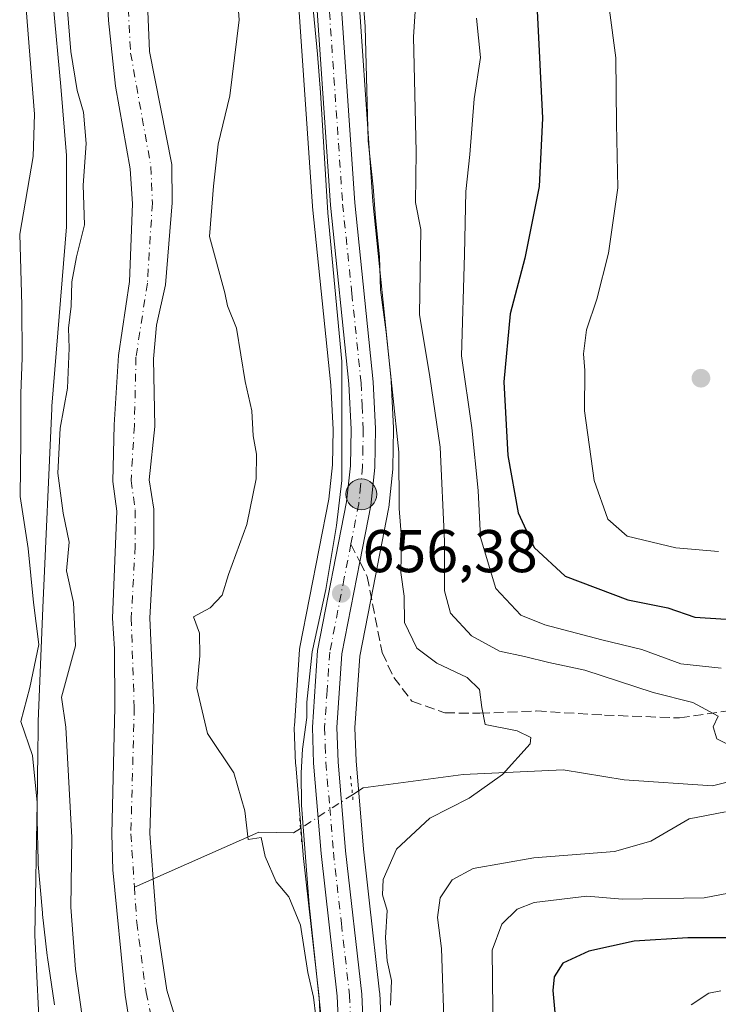
# Model space of a CAD drawing. Units: metres. Extents: x 661919 to 665384, y 4734959 to 4737353.
# Drawn here: x 662797 to 662913, y 4735362 to 4735526 of the extents above; entities that cross this region are included whole.
import ezdxf

# ---------------------------------------------------------------- set-up
doc = ezdxf.new("R2010")
doc.units = ezdxf.units.M
doc.header["$MEASUREMENT"] = 0
for name, pattern in [('DGN Style 2', [1.6480167562047852, 0.988810053722871, -0.6592067024819142]), ('DGN Style 3', [2.307223458686699, 1.648016756204785, -0.6592067024819142]), ('DGN Style 4', [2.6384748266838614, 1.318413404963828, -0.6592067024819142, 0.001648016756204785, -0.6592067024819142]), ('DGN Style 5', [1.1536117293433497, 0.4944050268614355, -0.6592067024819142])]:
    doc.linetypes.add(name, pattern=pattern)
for name, color, linetype, lineweight in [('Arbolado forestal CxS', 92, 'Continuous', 0), ('Carretera de calzada única Cxs', 7, 'Continuous', 13), ('Carretera de calzada única eje', 7, 'DGN Style 4', 0), ('Corriente natural Cxs', 4, 'Continuous', 13), ('Corriente natural eje', 4, 'DGN Style 4', 0), ('Corriente natural lineal', 142, 'Continuous', 13), ('Corriente natural lineal oculto', 9, 'DGN Style 4', 13), ('Curva de nivel maestra', 30, 'Continuous', 30), ('Curva de nivel normal', 30, 'Continuous', 0), ('Escarpado lineal', 30, 'DGN Style 2', 0), ('Espacio natural protegido', 121, 'Continuous', 13), ('Espacio natural protegido CxS', 121, 'Continuous', 0), ('Núcleo urbano CxS', 7, 'Continuous', 0), ('Pastizal CxS', 92, 'Continuous', 0), ('Puente lineal', 2, 'DGN Style 5', 0), ('Punto de cota en terreno', 7, 'Continuous', 0), ('Punto kilométrico de carretera', 7, 'Continuous', 0), ('Rótulo de punto de cota en terreno', 7, 'Continuous', 0), ('Senda', 7, 'DGN Style 3', 0), ('Senda no paivmentada conexión', 7, 'DGN Style 3', 0), ('Suelo desnudo CxS', 253, 'Continuous', 0)]:
    doc.layers.add(name, color=color, linetype=linetype, lineweight=lineweight)
doc.styles.add('Style-Arial', font='txt')

# ---------------------------------------------------------------- blocks, each defined once
blk = doc.blocks.new('*U11')
at = {"layer": 'Pastizal CxS', "color": 92, "linetype": 'Continuous', "lineweight": 0}
for points in [[(662824.8101000005, 4735352.4301, 650.7709999999934), (662821.3101000005, 4735364.120100001, 650.6539000000049), (662819.5701000001, 4735375.600099999, 650.7823000000062), (662819.0301000001, 4735382.630100001, 650.7716999999975), (662818.4600999998, 4735390.1501, 650.7305999999953), (662819.1001000004, 4735411.0801, 651.5078999999969), (662818.4501, 4735426.030099999, 651.1918000000006), (662819.1501000002, 4735437.840100001, 651.4413000000059), (662819.1001000004, 4735444.100099999, 651.4281000000046), (662818.3400999998, 4735448.9901, 651.248900000006), (662819.2801000001, 4735457.870100001, 651.5951999999961), (662819.0701000001, 4735469.090100001, 651.5984000000026), (662819.5900999998, 4735474.720100001, 651.823900000003), (662821.0500999996, 4735481.390100001, 651.9869999999937), (662822.2001, 4735495.050100001, 651.997199999998), (662822.1101000002, 4735501.440099999, 652.1306000000042), (662818.3901000004, 4735520.220100001, 652.5522000000057), (662817.5601000005, 4735540.3101, 652.6554000000033)], [(662842.5707, 4735537.283600001, 657.3448000000062), (662845.5071, 4735494.465, 656.3052000000025), (662845.5159, 4735494.3617, 656.3032999999997), (662848.5774999997, 4735464.7347, 655.8013999999966), (662848.9289999995, 4735457.335899999, 655.659599999999), (662848.8229, 4735451.474099999, 655.6343000000053), (662848.2203000003, 4735445.7347, 655.6248999999953), (662843.4206999998, 4735421.117699999, 655.959400000007), (662843.3772999998, 4735420.777100001, 655.9637999999978), (662842.4972999999, 4735408.0571, 655.9231), (662842.4901000002, 4735407.850099999, 655.9177000000054), (662842.4921000004, 4735407.740499999, 655.9152000000031), (662842.7122, 4735401.720600001, 655.7658999999985), (662842.7207000004, 4735401.578700001, 655.7617000000029), (662843.9807000002, 4735386.5987, 655.3084999999992), (662843.9890000002, 4735386.514799999, 655.3083000000044), (662846.6475000001, 4735362.886299999, 654.8632999999973), (662847.8728999998, 4735334.968599999, 653.9425999999949)]]:
    blk.add_polyline3d(points, dxfattribs=at)
blk = doc.blocks.new('5PATER')
at = {"layer": 'Punto de cota en terreno', "linetype": 'Continuous', "lineweight": 0}
h = blk.add_hatch(color=51, dxfattribs=at)
edge = h.paths.add_edge_path()
edge.add_ellipse((0, 0), major_axis=(-0.1095731443231308, -0.1110710700762829), ratio=0.9994222409660322, start_angle=0, end_angle=360)
blk = doc.blocks.new('5HITCA')
at = {"layer": 'Escarpado lineal', "linetype": 'Continuous', "lineweight": 0}
h = blk.add_hatch(color=1, dxfattribs=at)
edge = h.paths.add_edge_path()
edge.add_arc((0, 0), 0.2558578010358639, 0, 360)
at = {"layer": 'Escarpado lineal', "color": 7, "linetype": 'Continuous', "lineweight": 0}
blk.add_circle((0, 0), 0.2558578010358639, dxfattribs=at)

msp = doc.modelspace()

# ---------------------------------------------------------------- linework, layer by layer
at = {"layer": 'Arbolado forestal CxS', "color": 92, "linetype": 'Continuous', "lineweight": 0}
for points in [[(662857.9354999998, 4735335.500499999, 656.932799999995), (662856.6971000005, 4735363.5723, 657.0334000000003), (662856.6813000003, 4735363.775800001, 657.0503999999928), (662854.9627, 4735379.043099999, 657.3312000000005), (662854.0060999999, 4735387.543, 656.9223000000056), (662852.7755000005, 4735402.260500001, 656.4269999999962), (662852.5739000002, 4735407.7327, 656.5198999999993), (662853.3903000001, 4735419.648700001, 656.5455999999976), (662855.6054999996, 4735431.001499999, 656.630999999994), (662858.1695999998, 4735444.142300001, 657.3561999999947), (662858.2035999997, 4735444.375499999, 657.3898999999947), (662858.8734999998, 4735450.725299999, 657.9572000000044), (662858.8897000002, 4735450.988500001, 657.9640999999974), (662858.9999000002, 4735457.4145, 658.2145000000019), (662858.9967, 4735457.581700001, 658.2247999999963), (662858.6266999999, 4735465.411699999, 658.7246000000014), (662858.6142999995, 4735465.5781, 658.729600000006), (662855.5494999997, 4735495.276699999, 659.1212999999989), (662852.6131999996, 4735538.0953, 658.7673000000068)], [(662852.6131999996, 4735538.0953, 658.7673000000068), (662855.5494999997, 4735495.276699999, 659.1212999999989), (662858.6142999995, 4735465.5781, 658.729600000006), (662858.6266999999, 4735465.411699999, 658.7246000000014), (662858.9967, 4735457.581700001, 658.2247999999963), (662858.9999000002, 4735457.4145, 658.2145000000019), (662858.8897000002, 4735450.988500001, 657.9640999999974), (662858.8734999998, 4735450.725299999, 657.9572000000044), (662858.2035999997, 4735444.375499999, 657.3898999999947), (662858.1695999998, 4735444.142300001, 657.3561999999947), (662855.6054999996, 4735431.001499999, 656.630999999994), (662853.3903000001, 4735419.648700001, 656.5455999999976), (662852.5739000002, 4735407.7327, 656.5198999999993), (662852.7755000005, 4735402.260500001, 656.4269999999962), (662854.0060999999, 4735387.543, 656.9223000000056), (662854.9627, 4735379.043099999, 657.3312000000005), (662856.6813000003, 4735363.775800001, 657.0503999999928), (662856.6971000005, 4735363.5723, 657.0334000000003), (662857.9354999998, 4735335.500499999, 656.932799999995)], [(662811.1901000004, 4735532.700099999, 653.0773000000045), (662811.6101000002, 4735525.360099999, 653.1036000000023), (662812.7301000003, 4735514.4301, 653.004700000005), (662815.1700999998, 4735500.720100001, 652.6276999999973), (662815.5601000005, 4735494.890100001, 652.600099999996), (662815.0500999996, 4735481.970100001, 652.4700000000012), (662813.2200999996, 4735469.630100001, 652.1261999999988), (662812.5000999998, 4735458.100099999, 651.9752000000008), (662812.3101000005, 4735448.6801, 651.7448000000004), (662812.9501, 4735443.7601, 651.5534000000043), (662812.2600999996, 4735425.940099999, 651.7538000000059), (662812.6001000004, 4735420.860099999, 651.7342999999964), (662812.6101000002, 4735411.1501, 651.3329999999987), (662812.1601, 4735390.0601, 651.1919999999955), (662812.2901, 4735384.110099999, 651.140400000004), (662814.3501000004, 4735363.290100001, 651.0332000000053), (662816.2801000001, 4735350.970100001, 651.0712000000058)], [(662811.1901000004, 4735532.700099999, 653.0773000000045), (662811.6101000002, 4735525.360099999, 653.1036000000023), (662812.7301000003, 4735514.4301, 653.004700000005), (662815.1700999998, 4735500.720100001, 652.6276999999973), (662815.5601000005, 4735494.890100001, 652.600099999996), (662815.0500999996, 4735481.970100001, 652.4700000000012), (662813.2200999996, 4735469.630100001, 652.1261999999988), (662812.5000999998, 4735458.100099999, 651.9752000000008), (662812.3101000005, 4735448.6801, 651.7448000000004), (662812.9501, 4735443.7601, 651.5534000000043), (662812.2600999996, 4735425.940099999, 651.7538000000059), (662812.6001000004, 4735420.860099999, 651.7342999999964), (662812.6101000002, 4735411.1501, 651.3329999999987), (662812.1601, 4735390.0601, 651.1919999999955), (662812.2901, 4735384.110099999, 651.140400000004), (662814.3501000004, 4735363.290100001, 651.0332000000053), (662816.2801000001, 4735350.970100001, 651.0712000000058)]]:
    msp.add_polyline3d(points, dxfattribs=at)
at = {"layer": 'Carretera de calzada única Cxs', "color": 7, "linetype": 'Continuous', "lineweight": 13}
for points in [[(662894.6001000004, 4735139.300100001, 650.8309000000008), (662888.6001000004, 4735150.770099999, 651.6343999999954), (662880.7200999996, 4735168.090100001, 654.2841000000044), (662877.0900999998, 4735176.040100001, 653.1823000000004), (662870.0701000001, 4735192.700099999, 652.9536999999982), (662862.0701000001, 4735212.870100001, 652.1714999999967), (662860.4801000003, 4735218.030099999, 652.7088999999978), (662858.8300999999, 4735229.120100001, 652.9882999999973), (662856.2701000003, 4735257.600099999, 656.0240999999951), (662850.8701, 4735335.100099999, 656.315300000002), (662849.6401000004, 4735363.120100001, 656.485799999995), (662846.9700999996, 4735386.850099999, 656.3537999999971), (662845.7100999998, 4735401.8301, 656.3944999999949), (662845.4901000002, 4735407.850099999, 656.2160000000003), (662846.3701, 4735420.5701, 656.2345000000059), (662851.1901000004, 4735445.290100001, 656.409599999999), (662851.8201000001, 4735451.290100001, 656.5166000000027), (662851.9301000005, 4735457.380100001, 656.5865999999951), (662851.5701000001, 4735464.960100001, 656.849000000002), (662848.5000999998, 4735494.670100001, 658.0915999999997), (662845.5601000005, 4735537.540100001, 658.3689000000013)], [(662894.6001000004, 4735139.300100001, 650.8309000000008), (662888.6001000004, 4735150.770099999, 651.6343999999954), (662880.7200999996, 4735168.090100001, 654.2841000000044), (662877.0900999998, 4735176.040100001, 653.1823000000004), (662870.0701000001, 4735192.700099999, 652.9536999999982), (662862.0701000001, 4735212.870100001, 652.1714999999967), (662860.4801000003, 4735218.030099999, 652.7088999999978), (662858.8300999999, 4735229.120100001, 652.9882999999973), (662856.2701000003, 4735257.600099999, 656.0240999999951), (662850.8701, 4735335.100099999, 656.315300000002), (662849.6401000004, 4735363.120100001, 656.485799999995), (662846.9700999996, 4735386.850099999, 656.3537999999971), (662845.7100999998, 4735401.8301, 656.3944999999949), (662845.4901000002, 4735407.850099999, 656.2160000000003), (662846.3701, 4735420.5701, 656.2345000000059), (662851.1901000004, 4735445.290100001, 656.409599999999), (662851.8201000001, 4735451.290100001, 656.5166000000027), (662851.9301000005, 4735457.380100001, 656.5865999999951), (662851.5701000001, 4735464.960100001, 656.849000000002), (662848.5000999998, 4735494.670100001, 658.0915999999997), (662845.5601000005, 4735537.540100001, 658.3689000000013)], [(662849.6201, 4735537.890100001, 661.6070000000036), (662852.5601000005, 4735495.020099999, 661.7736000000004), (662855.6300999997, 4735465.270099999, 660.7878000000055), (662856.0000999998, 4735457.440099999, 660.811799999996), (662855.8901000004, 4735451.040100001, 661.235799999995), (662855.2200999996, 4735444.690099999, 659.4545999999973), (662853.4001000002, 4735435.3101, 657.9033000000054), (662850.4101, 4735420.040100001, 656.6396999999997), (662849.5701000001, 4735407.780099999, 658.2155999999959), (662849.7801000001, 4735402.0801, 659.7517999999982), (662851.0201000003, 4735387.2501, 659.3506000000052), (662853.7001, 4735363.440099999, 657.9591999999975), (662854.9401000004, 4735335.3301, 658.8291000000027), (662860.3300999999, 4735257.920100001, 657.1548999999941), (662863.0201000003, 4735229.800100001, 654.4584999999934), (662865.1501000002, 4735218.790100001, 653.7543000000006), (662866.5301000001, 4735213.530099999, 653.4804000000004), (662873.8400999998, 4735194.2401, 652.6401999999945), (662880.8201000001, 4735177.670100001, 651.8463000000047), (662892.2600999996, 4735152.5601, 651.2304000000004), (662898.1700999998, 4735141.2601, 651.1520000000019)], [(662849.6201, 4735537.890100001, 661.6070000000036), (662852.5601000005, 4735495.020099999, 661.7736000000004), (662855.6300999997, 4735465.270099999, 660.7878000000055), (662856.0000999998, 4735457.440099999, 660.811799999996), (662855.8901000004, 4735451.040100001, 661.235799999995), (662855.2200999996, 4735444.690099999, 659.4545999999973), (662853.4001000002, 4735435.3101, 657.9033000000054), (662850.4101, 4735420.040100001, 656.6396999999997), (662849.5701000001, 4735407.780099999, 658.2155999999959), (662849.7801000001, 4735402.0801, 659.7517999999982), (662851.0201000003, 4735387.2501, 659.3506000000052), (662853.7001, 4735363.440099999, 657.9591999999975), (662854.9401000004, 4735335.3301, 658.8291000000027), (662860.3300999999, 4735257.920100001, 657.1548999999941), (662863.0201000003, 4735229.800100001, 654.4584999999934), (662865.1501000002, 4735218.790100001, 653.7543000000006), (662866.5301000001, 4735213.530099999, 653.4804000000004), (662873.8400999998, 4735194.2401, 652.6401999999945), (662880.8201000001, 4735177.670100001, 651.8463000000047), (662892.2600999996, 4735152.5601, 651.2304000000004), (662898.1700999998, 4735141.2601, 651.1520000000019)]]:
    msp.add_polyline3d(points, dxfattribs=at)
at = {"layer": 'Carretera de calzada única eje', "color": 7, "linetype": 'DGN Style 4', "lineweight": 0}
for points in [[(662832.0800999999, 4735618.899700001, 657.6670000000013), (662833.4101, 4735614.4901, 657.6542999999947), (662836.2701000003, 4735603.710100001, 658.664499999999), (662839.1300999997, 4735592.9901, 659.6998000000021), (662840.2901, 4735588.040100001, 660.8081999999995), (662841.4700999996, 4735582.9901, 658.789300000004), (662843.2801000001, 4735572.390100001, 658.3570999999939), (662845.1201, 4735561.6601, 658.8411000000051), (662847.5900999998, 4735537.710100001, 658.9311000000016), (662850.5301000001, 4735494.840100001, 659.912599999996), (662852.0601000005, 4735479.9901, 658.5170000000071), (662853.6001000004, 4735465.110099999, 658.3781000000017), (662853.7801000001, 4735461.3201, 658.3782999999967), (662853.9700999996, 4735457.4101, 658.4287999999942), (662853.9101, 4735454.360099999, 658.5463000000018), (662853.8501000004, 4735451.1601, 658.4729999999981), (662853.5201000003, 4735447.9901, 657.8166999999958), (662853.2001, 4735444.9901, 657.3576999999932), (662851.8981, 4735438.3015, 656.9020000000019)], [(662851.8981, 4735438.3015, 656.9020000000019), (662850.8000999996, 4735432.6601, 656.6578000000009), (662848.3901000004, 4735420.300100001, 656.3703999999998), (662847.9501, 4735413.940099999, 656.3190999999933), (662847.5301000001, 4735407.8101, 656.3117000000057), (662847.6401000004, 4735404.800100001, 656.6181999999973), (662847.7401000002, 4735401.950099999, 656.8629999999976), (662848.3800999997, 4735394.460100001, 656.8885000000009), (662848.9901000002, 4735387.050100001, 657.5158999999985), (662850.3300999999, 4735375.1801, 657.6147000000057), (662851.6700999998, 4735363.280099999, 656.4225000000006), (662852.2901, 4735349.220100001, 657.9946999999956)]]:
    msp.add_polyline3d(points, dxfattribs=at)
at = {"layer": 'Corriente natural Cxs', "color": 4, "linetype": 'Continuous', "lineweight": 13}
for points in [[(662817.5601000005, 4735540.3101, 652.6554000000033), (662818.3901000004, 4735520.220100001, 652.5522000000057), (662822.1101000002, 4735501.440099999, 652.1306000000042), (662822.2001, 4735495.050100001, 651.997199999998), (662821.0500999996, 4735481.390100001, 651.9869999999937), (662819.5900999998, 4735474.720100001, 651.823900000003), (662819.0701000001, 4735469.090100001, 651.5984000000026), (662819.2801000001, 4735457.870100001, 651.5951999999961), (662818.3400999998, 4735448.9901, 651.248900000006), (662819.1001000004, 4735444.100099999, 651.4281000000046), (662819.1501000002, 4735437.840100001, 651.4413000000059), (662818.4501, 4735426.030099999, 651.1918000000006), (662819.1001000004, 4735411.0801, 651.5078999999969), (662818.4600999998, 4735390.1501, 650.7305999999953), (662819.0301000001, 4735382.630100001, 650.7716999999975), (662819.5701000001, 4735375.600099999, 650.7823000000062), (662821.3101000005, 4735364.120100001, 650.6539000000049), (662824.8101000005, 4735352.4301, 650.7709999999934)], [(662817.5601000005, 4735540.3101, 652.6554000000033), (662818.3901000004, 4735520.220100001, 652.5522000000057), (662822.1101000002, 4735501.440099999, 652.1306000000042), (662822.2001, 4735495.050100001, 651.997199999998), (662821.0500999996, 4735481.390100001, 651.9869999999937), (662819.5900999998, 4735474.720100001, 651.823900000003), (662819.0701000001, 4735469.090100001, 651.5984000000026), (662819.2801000001, 4735457.870100001, 651.5951999999961), (662818.3400999998, 4735448.9901, 651.248900000006), (662819.1001000004, 4735444.100099999, 651.4281000000046), (662819.1501000002, 4735437.840100001, 651.4413000000059), (662818.4501, 4735426.030099999, 651.1918000000006), (662819.1001000004, 4735411.0801, 651.5078999999969), (662818.4600999998, 4735390.1501, 650.7305999999953), (662819.0301000001, 4735382.630100001, 650.7716999999975), (662819.5701000001, 4735375.600099999, 650.7823000000062), (662821.3101000005, 4735364.120100001, 650.6539000000049), (662824.8101000005, 4735352.4301, 650.7709999999934)], [(662816.2801000001, 4735350.970100001, 651.0712000000058), (662814.3501000004, 4735363.290100001, 651.0332000000053), (662812.2901, 4735384.110099999, 651.140400000004), (662812.1601, 4735390.0601, 651.1919999999955), (662812.6101000002, 4735411.1501, 651.3329999999987), (662812.6001000004, 4735420.860099999, 651.7342999999964), (662812.2600999996, 4735425.940099999, 651.7538000000059), (662812.9501, 4735443.7601, 651.5534000000043), (662812.3101000005, 4735448.6801, 651.7448000000004), (662812.5000999998, 4735458.100099999, 651.9752000000008), (662813.2200999996, 4735469.630100001, 652.1261999999988), (662815.0500999996, 4735481.970100001, 652.4700000000012), (662815.5601000005, 4735494.890100001, 652.600099999996), (662815.1700999998, 4735500.720100001, 652.6276999999973), (662812.7301000003, 4735514.4301, 653.004700000005), (662811.6101000002, 4735525.360099999, 653.1036000000023), (662811.1901000004, 4735532.700099999, 653.0773000000045)], [(662816.2801000001, 4735350.970100001, 651.0712000000058), (662814.3501000004, 4735363.290100001, 651.0332000000053), (662812.2901, 4735384.110099999, 651.140400000004), (662812.1601, 4735390.0601, 651.1919999999955), (662812.6101000002, 4735411.1501, 651.3329999999987), (662812.6001000004, 4735420.860099999, 651.7342999999964), (662812.2600999996, 4735425.940099999, 651.7538000000059), (662812.9501, 4735443.7601, 651.5534000000043), (662812.3101000005, 4735448.6801, 651.7448000000004), (662812.5000999998, 4735458.100099999, 651.9752000000008), (662813.2200999996, 4735469.630100001, 652.1261999999988), (662815.0500999996, 4735481.970100001, 652.4700000000012), (662815.5601000005, 4735494.890100001, 652.600099999996), (662815.1700999998, 4735500.720100001, 652.6276999999973), (662812.7301000003, 4735514.4301, 653.004700000005), (662811.6101000002, 4735525.360099999, 653.1036000000023), (662811.1901000004, 4735532.700099999, 653.0773000000045)]]:
    msp.add_polyline3d(points, dxfattribs=at)
at = {"layer": 'Corriente natural eje', "color": 4, "linetype": 'DGN Style 4', "lineweight": 0}
for points in [[(662815.3693000004, 4735576.2972, 653.151199999993), (662815.1501000002, 4735568.690099999, 652.9872000000032), (662814.3701, 4735560.5101, 652.9161000000023), (662814.3201000001, 4735540.290100001, 652.7314999999944), (662814.5800999999, 4735532.8101, 652.7274000000034), (662815.2600999996, 4735519.940099999, 652.6543999999994), (662818.6401000004, 4735501.0801, 651.9676999999938), (662818.8800999997, 4735494.970100001, 652.0657000000066), (662818.0500999996, 4735481.6801, 651.8940000000002), (662816.1501000002, 4735469.360099999, 651.5574000000051), (662815.8901000004, 4735457.9901, 651.4759000000049), (662815.3300999999, 4735448.840100001, 651.3188999999984), (662816.0301000001, 4735443.9301, 651.1502999999939), (662816.0301000001, 4735437.920100001, 651.1355999999942), (662815.3601000002, 4735425.9901, 651.1992000000029), (662815.8601000002, 4735411.120100001, 651.1174000000028), (662815.3101000005, 4735390.110099999, 650.6956000000064), (662815.8973000003, 4735381.2544, 650.6037000000069)], [(662815.8973000003, 4735381.2544, 650.6037000000069), (662816.2901, 4735375.3301, 650.5460000000021), (662817.8300999999, 4735363.710100001, 650.2780000000057), (662828.1001000004, 4735316.170100001, 649.3561000000045), (662830.8101000005, 4735298.290100001, 649.0141000000004), (662833.8601000002, 4735282.710100001, 648.9326000000001), (662841.6501000002, 4735253.720100001, 648.7111000000004), (662843.7401000002, 4735240.640100001, 648.5139999999956), (662846.8101000005, 4735230.2401, 648.374800000005), (662849.5401, 4735214.8301, 647.7388999999966), (662852.3400999998, 4735181.890100001, 647.1901000000071), (662853.4501, 4735175.360099999, 647.3678999999975), (662855.2500999998, 4735169.850099999, 647.3904999999941), (662859.4501, 4735159.920100001, 647.2679000000062), (662865.7200999996, 4735150.950099999, 646.9961000000039), (662867.7401000002, 4735146.600099999, 646.8239999999934), (662870.0601000005, 4735138.7401, 646.9274000000005), (662872.2600999996, 4735132.630100001, 646.7222000000038), (662878.2401000002, 4735118.8101, 646.8868999999977), (662878.9102999996, 4735117.526900001, 646.8824000000022)]]:
    msp.add_polyline3d(points, dxfattribs=at)
at = {"layer": 'Corriente natural lineal', "color": 142, "linetype": 'Continuous', "lineweight": 13}
for points in [[(663127.7200999996, 4735504.850099999, 689.9689999999973), (663111.6901000004, 4735504.590100001, 689.175700000007), (663099.0100999996, 4735502.0601, 687.6095000000059), (663079.2901, 4735496.780099999, 685.494200000001), (663064.5800999999, 4735493.8301, 683.7295000000013), (663056.4600999998, 4735492.870100001, 682.719299999997), (663050.3601000002, 4735492.850099999, 682.059500000003), (663042.7701000003, 4735491.9001, 681.3432999999932), (663027.3201000001, 4735486.620100001, 680.0105999999942), (663012.6501000002, 4735480.960100001, 678.9514999999956), (663000.6601, 4735469.5801, 675.7415999999939), (662986.6601, 4735459.940099999, 673.9247000000032), (662973.2100999998, 4735453.2501, 672.7207000000053), (662964.5800999999, 4735446.4101, 672.3580999999976), (662956.2801000001, 4735441.020099999, 671.5339999999997), (662945.2301000003, 4735430.2301, 668.8671000000032), (662935.7901, 4735413.280099999, 666.7258000000002), (662926.5301000001, 4735401.720100001, 664.8227999999945), (662912.0601000005, 4735398.100099999, 662.9416999999958), (662897.3601000002, 4735399.0701, 661.8920999999973), (662887.2301000003, 4735400.7601, 660.6778000000049), (662870.6001000004, 4735399.970100001, 658.4254999999976), (662853.9200999998, 4735397.7401, 656.0130000000064), (662852.1700999998, 4735396.610099999, 655.8677000000025)], [(662843.5301000001, 4735391.0001, 655.3018000000011), (662842.3701, 4735390.2501, 655.1316999999982), (662836.6101000002, 4735390.350099999, 654.6052999999956), (662815.8973000003, 4735381.2544, 650.6037000000069)]]:
    msp.add_polyline3d(points, dxfattribs=at)
at = {"layer": 'Corriente natural lineal oculto', "color": 9, "linetype": 'DGN Style 4', "lineweight": 13, "extrusion": (-0.04600393072618888, -0.0298706077951639, 0.998494559398141), "elevation": -171288.0998796952, "flags": 128}
msp.add_lwpolyline([(-3610647.598313151, 3130054.119683932), (-3610647.598313151, 3130043.802613475)], dxfattribs=at)
at = {"layer": 'Curva de nivel maestra', "color": 30, "linetype": 'Continuous', "lineweight": 30, "elevation": 675, "flags": 128}
for points in [[(662882.9100000003, 4735526.9901), (662883.79, 4735509.100099999), (662883.2300000006, 4735497.770099999), (662880.8499999996, 4735485.840100001), (662878.4199999999, 4735476.600099999), (662877.3600000005, 4735465.300100001), (662878.0099999999, 4735453.0001), (662879.7300000006, 4735443.460100001), (662882.3799999999, 4735437.700099999), (662887.54, 4735432.9301), (662897.9800000006, 4735429.040100001), (662904.6500000004, 4735427.700099999), (662909.1299999999, 4735426.1601), (662914.3099999997, 4735425.8101)], [(662917.04, 4735372.800100001), (662907.9699999997, 4735372.8101), (662899, 4735372.2501), (662891.4900000002, 4735370.5801), (662887.1699999999, 4735368.610099999), (662885.7400000002, 4735366.3101), (662885.4900000002, 4735364.040100001), (662886.5499999998, 4735352.5101)]]:
    msp.add_lwpolyline(points, dxfattribs=at)
at = {"layer": 'Curva de nivel normal', "color": 30, "linetype": 'Continuous', "lineweight": 0, "flags": 128}
for points, elevation in [([(662807.3600000005, 4735358.5701), (662806.0700000003, 4735367.600099999), (662805.2999999998, 4735377.9001), (662805.4600000001, 4735389.4901), (662804.4800000006, 4735407.8201), (662803.7800000003, 4735412.8101), (662806.0800000001, 4735421.380100001), (662805.7599999999, 4735428.600099999), (662804.5999999996, 4735433.860099999), (662805.0499999998, 4735438.5801), (662804.0199999996, 4735443.4101), (662803.1299999999, 4735450.110099999), (662803.5300000003, 4735457.5601), (662804.7699999996, 4735464.210100001), (662805.0599999997, 4735470.880100001), (662804.9199999999, 4735474.210100001), (662805.3899999997, 4735477.880100001), (662805.5, 4735481.880100001), (662806.2400000002, 4735486.090100001), (662807.5700000003, 4735491.4001), (662807.3799999999, 4735497.9801), (662807.8600000005, 4735504.890100001), (662807.4100000003, 4735510.140100001), (662806.3600000005, 4735513.7501), (662805.29, 4735520.200099999), (662804.1200000001, 4735535.2401)], 655), ([(662853.5199999996, 4735534.450099999), (662854.2999999998, 4735524.360099999), (662854.7999999998, 4735505.360099999), (662855.5999999996, 4735497.6801), (662855.9699999997, 4735492.530099999), (662856.6500000004, 4735486.0601), (662856.8300000001, 4735480.550100001), (662857.79, 4735473.550100001), (662859.8799999999, 4735453.550100001), (662859.9299999997, 4735444.1801), (662860.3200000003, 4735439.2501), (662860.2000000002, 4735433.550100001), (662860.75, 4735429.630100001), (662860.8099999997, 4735425.2601), (662862.8499999996, 4735420.9801), (662866.2000000002, 4735418.4801), (662871.2400000002, 4735416.110099999), (662873.2800000003, 4735414.130100001), (662873.6900000004, 4735411.100099999), (662874.2100000001, 4735408.280099999), (662879.5599999997, 4735407.210100001), (662881.8300000001, 4735406.140100001), (662881.75, 4735405.0801), (662877.0999999996, 4735399.9801), (662871.5899999999, 4735396.050100001), (662865.0099999999, 4735392.720100001), (662859.5099999999, 4735387.5701), (662857.2599999999, 4735382.520099999), (662857.1399999997, 4735379.940099999), (662857.9199999999, 4735377.340100001), (662857.6600000003, 4735372.8101), (662857.9600000001, 4735369.0001), (662858.6600000003, 4735365.720100001), (662858.4900000002, 4735361.600099999)], 660), ([(662862.9699999997, 4735532.880100001), (662862.3200000003, 4735522.630100001), (662862.75, 4735503.5101), (662862.6699999999, 4735495.110099999), (662863.5599999997, 4735490.620100001), (662863.3099999997, 4735476.4901), (662865.0099999999, 4735466.090100001), (662866.7300000006, 4735454.4001), (662867.4600000001, 4735438.7501), (662867.4900000002, 4735430.540100001), (662868.4900000002, 4735426.800100001), (662871.9500000002, 4735423.050100001), (662876.6200000001, 4735420.4801), (662880.7599999999, 4735419.610099999), (662884.8499999996, 4735418.590100001), (662890.8300000001, 4735417.3201), (662902.2100000001, 4735413.620100001), (662908.7599999999, 4735411.9301), (662912.9900000002, 4735409.6601), (662912.1799999997, 4735407.890100001), (662912.7800000003, 4735405.890100001), (662916.0800000001, 4735404.2601)], 665), ([(662832.8799999999, 4735531.210100001), (662833.3200000003, 4735525.4901), (662831.7699999996, 4735512.8301), (662829.8200000003, 4735504.780099999), (662829.0599999997, 4735497.800100001), (662828.3899999997, 4735489.450099999), (662830.9100000003, 4735480.0601), (662831.3600000005, 4735477.920100001), (662832.8499999996, 4735474.210100001), (662834.3200000003, 4735465.350099999), (662835.4100000003, 4735460.440099999), (662835.6699999999, 4735456.270099999), (662836.2000000002, 4735453.220100001), (662836.1399999997, 4735449.130100001), (662834.5700000003, 4735441.550100001), (662831.5300000003, 4735433.210100001), (662830.4900000002, 4735429.8201), (662828.4900000002, 4735427.6601), (662825.7199999997, 4735426.200099999), (662826.7100000001, 4735423.450099999), (662826.7599999999, 4735419.720100001), (662826.2599999999, 4735414.300100001), (662828.04, 4735406.780099999), (662832.4199999999, 4735400.220100001), (662834.2800000003, 4735393.940099999), (662834.8399999999, 4735389.1801), (662836.9800000006, 4735389.4801), (662837.6399999997, 4735386.340100001), (662839.4900000002, 4735382.140100001), (662841.5599999997, 4735379.610099999), (662843.5099999999, 4735374.880100001), (662844.7599999999, 4735367.030099999), (662845.6699999999, 4735362.920100001), (662846.0800000001, 4735359.7301)], 655), ([(662800.25, 4735353.950099999), (662799.3300000001, 4735373.220100001), (662799.7199999997, 4735395.3201), (662798.9400000004, 4735403.140100001), (662796.9900000002, 4735408.7601), (662798.5, 4735414.420100001), (662800.0199999996, 4735421.5601), (662799.0800000001, 4735428.550100001), (662798.2000000002, 4735437.550100001), (662796.9100000003, 4735446.210100001), (662797, 4735455.550100001), (662796.9800000006, 4735463.3201), (662797.2400000002, 4735469.290100001), (662797.1699999999, 4735478.050100001), (662796.8099999997, 4735489.860099999), (662799.04, 4735502.770099999), (662799.2999999998, 4735509.790100001), (662797.7400000002, 4735529.450099999)], 660), ([(662872.8200000003, 4735525.770099999), (662873.4600000001, 4735519.2401), (662872.4299999997, 4735512.3301), (662871.6799999997, 4735503.110099999), (662871.0099999999, 4735496.9301), (662870.8200000003, 4735486.4301), (662870.29, 4735469.600099999), (662872.0199999996, 4735457.620100001), (662873.0499999998, 4735447.200099999), (662873.4400000004, 4735439.370100001), (662876.0199999996, 4735430.9001), (662880.1799999997, 4735426.440099999), (662884.1399999997, 4735424.870100001), (662893.6399999997, 4735422.380100001), (662900.3200000003, 4735420.770099999), (662906.7999999998, 4735418.380100001), (662913.5199999996, 4735417.630100001)], 670), ([(662894.9199999999, 4735527.100099999), (662895.9900000002, 4735519.1801), (662896.0899999999, 4735508.210100001), (662896.3099999997, 4735497.550100001), (662894.7699999996, 4735486.670100001), (662892.8099999997, 4735479.030099999), (662891.0899999999, 4735473.940099999), (662890.5999999996, 4735469.950099999), (662890.8099999997, 4735467.1501), (662890.75, 4735460.460100001), (662892.3600000005, 4735448.860099999), (662894.6200000001, 4735442.4101), (662897.8700000001, 4735439.610099999), (662905.9600000001, 4735437.690099999), (662913.0499999998, 4735437.0801)], 680), ([(662914.2000000002, 4735393.770099999), (662908.1799999997, 4735392.590100001), (662901.7999999998, 4735388.870100001), (662895.7699999996, 4735387.1801), (662882.3300000001, 4735386.120100001), (662872.2300000006, 4735384.3301), (662868.75, 4735382.4301), (662866.7699999996, 4735379.4301), (662866.3200000003, 4735376.1601), (662866.9500000002, 4735371.020099999), (662867.4500000002, 4735356.1601)], 665), ([(662920.2100000001, 4735381.290100001), (662910.6699999999, 4735379.4801), (662897.0599999997, 4735379.2301), (662891.1299999999, 4735379.720100001), (662882.4100000003, 4735378.6601), (662879.5800000001, 4735377.5801), (662877, 4735375.090100001), (662875.4000000004, 4735370.770099999), (662875.6100000005, 4735351.200099999)], 670), ([(662913.4400000004, 4735364.0101), (662911.4400000004, 4735363.620100001), (662908.5199999996, 4735361.670100001)], 680)]:
    msp.add_lwpolyline(points, dxfattribs=dict(at, elevation=elevation))
at = {"layer": 'Espacio natural protegido', "color": 121, "linetype": 'Continuous', "lineweight": 13, "flags": 128}
for points in [[(662846.931, 4735359.5751), (662844.9602000016, 4735378.2929), (662843.7014000019, 4735394.839700001), (662843.6265000006, 4735400.250600004), (662843.8395000015, 4735404.185500002), (662844.5776000003, 4735409.4275), (662844.5776000003, 4735411.978399999), (662845.4667, 4735420.341300001), (662847.7557, 4735430.732100001), (662849.5018000016, 4735441.397000002), (662850.370900001, 4735448.868900001), (662850.370900001, 4735453.377800002), (662850.371000002, 4735461.139700001), (662850.3711000008, 4735468.646600001), (662848.0924000005, 4735493.382300003), (662846.8626000008, 4735513.415100001), (662846.3677000017, 4735519.785000003), (662844.4839000021, 4735539.468800004)], [(662802.4062000009, 4735528.122700001), (662803.6364000022, 4735514.397499999), (662804.5926000013, 4735502.938200002), (662804.5785000018, 4735491.075000001), (662802.1661000008, 4735461.2104), (662802.1436000003, 4735460.852499999), (662800.6593000003, 4735427.695900001), (662799.8668999998, 4735408.800200002), (662799.8587000008, 4735408.479100001), (662799.8005000005, 4735402.494700001), (662799.7810000009, 4735400.464499999), (662799.7075000004, 4735392.806200001), (662799.7099000018, 4735392.468099999), (662799.8759000022, 4735385.620100004), (662799.9097000011, 4735385.005499999), (662800.6005999995, 4735376.971700001), (662800.6271000018, 4735376.7055), (662801.4029000002, 4735369.840600003), (662801.4439000015, 4735369.524000001), (662802.5279000006, 4735362.073000003), (662802.5946000007, 4735361.6716)]]:
    msp.add_lwpolyline(points, dxfattribs=at)
at = {"layer": 'Espacio natural protegido CxS', "color": 121, "linetype": 'Continuous', "lineweight": 0, "flags": 128}
for points in [[(662844.4838999994, 4735539.468800002), (662846.3677000012, 4735519.785000001), (662846.8626000002, 4735513.4151), (662848.0923999998, 4735493.382300002), (662850.3711000002, 4735468.646600001), (662850.3709999992, 4735461.1397), (662850.3709000006, 4735453.377800001), (662850.3709000006, 4735448.8689), (662849.5017999988, 4735441.397000001), (662847.7556999995, 4735430.732100001), (662845.4666999994, 4735420.3413), (662844.5775999997, 4735411.978399999), (662844.5775999997, 4735409.427499999), (662843.8394999988, 4735404.185500001), (662843.6265, 4735400.250600002), (662843.701399999, 4735394.8397), (662844.9601999989, 4735378.292899999), (662846.9309999993, 4735359.575099999)], [(662802.5946000001, 4735361.671599999), (662802.5279000001, 4735362.073000002), (662801.4439000009, 4735369.524), (662801.4028999996, 4735369.840600002), (662800.6271000011, 4735376.705499999), (662800.6005999988, 4735376.971700001), (662799.9097000004, 4735385.0055), (662799.8758999994, 4735385.620100002), (662799.7098999991, 4735392.4681), (662799.7074999998, 4735392.8062), (662799.7810000003, 4735400.4645), (662799.8004999999, 4735402.494700001), (662799.8587000002, 4735408.4791), (662799.8668999993, 4735408.800200001), (662800.6592999997, 4735427.695900001), (662802.1435999997, 4735460.852499999), (662802.1661000003, 4735461.210399999), (662804.5784999991, 4735491.075), (662804.5926000008, 4735502.938200001), (662803.6363999994, 4735514.3975), (662802.4062000003, 4735528.1227)]]:
    msp.add_lwpolyline(points, dxfattribs=at)
at = {"layer": 'Núcleo urbano CxS', "color": 7, "linetype": 'Continuous', "lineweight": 0}
for points in [[(662847.8728999998, 4735334.968599999, 653.9425999999949), (662846.6475000001, 4735362.886299999, 654.8632999999973), (662843.9890000002, 4735386.514799999, 655.3083000000044), (662843.9807000002, 4735386.5987, 655.3084999999992), (662842.7207000004, 4735401.578700001, 655.7617000000029), (662842.7122, 4735401.720600001, 655.7658999999985), (662842.4921000004, 4735407.740499999, 655.9152000000031), (662842.4901000002, 4735407.850099999, 655.9177000000054), (662842.4972999999, 4735408.0571, 655.9231), (662843.3772999998, 4735420.777100001, 655.9637999999978), (662843.4206999998, 4735421.117699999, 655.959400000007), (662848.2203000003, 4735445.7347, 655.6248999999953), (662848.8229, 4735451.474099999, 655.6343000000053), (662848.9289999995, 4735457.335899999, 655.659599999999), (662848.5774999997, 4735464.7347, 655.8013999999966), (662845.5159, 4735494.3617, 656.3032999999997), (662845.5071, 4735494.465, 656.3052000000025), (662842.5707, 4735537.283600001, 657.3448000000062)], [(662842.5707, 4735537.283600001, 657.3448000000062), (662845.5071, 4735494.465, 656.3052000000025), (662845.5159, 4735494.3617, 656.3032999999997), (662848.5774999997, 4735464.7347, 655.8013999999966), (662848.9289999995, 4735457.335899999, 655.659599999999), (662848.8229, 4735451.474099999, 655.6343000000053), (662848.2203000003, 4735445.7347, 655.6248999999953), (662843.4206999998, 4735421.117699999, 655.959400000007), (662843.3772999998, 4735420.777100001, 655.9637999999978), (662842.4972999999, 4735408.0571, 655.9231), (662842.4901000002, 4735407.850099999, 655.9177000000054), (662842.4921000004, 4735407.740499999, 655.9152000000031), (662842.7122, 4735401.720600001, 655.7658999999985), (662842.7207000004, 4735401.578700001, 655.7617000000029), (662843.9807000002, 4735386.5987, 655.3084999999992), (662843.9890000002, 4735386.514799999, 655.3083000000044), (662846.6475000001, 4735362.886299999, 654.8632999999973), (662847.8728999998, 4735334.968599999, 653.9425999999949)], [(662852.6131999996, 4735538.0953, 658.7673000000068), (662855.5494999997, 4735495.276699999, 659.1212999999989), (662858.6142999995, 4735465.5781, 658.729600000006), (662858.6266999999, 4735465.411699999, 658.7246000000014), (662858.9967, 4735457.581700001, 658.2247999999963), (662858.9999000002, 4735457.4145, 658.2145000000019), (662858.8897000002, 4735450.988500001, 657.9640999999974), (662858.8734999998, 4735450.725299999, 657.9572000000044), (662858.2035999997, 4735444.375499999, 657.3898999999947), (662858.1695999998, 4735444.142300001, 657.3561999999947), (662855.6054999996, 4735431.001499999, 656.630999999994), (662853.3903000001, 4735419.648700001, 656.5455999999976), (662852.5739000002, 4735407.7327, 656.5198999999993), (662852.7755000005, 4735402.260500001, 656.4269999999962), (662854.0060999999, 4735387.543, 656.9223000000056), (662854.9627, 4735379.043099999, 657.3312000000005), (662856.6813000003, 4735363.775800001, 657.0503999999928), (662856.6971000005, 4735363.5723, 657.0334000000003), (662857.9354999998, 4735335.500499999, 656.932799999995)], [(662852.6131999996, 4735538.0953, 658.7673000000068), (662855.5494999997, 4735495.276699999, 659.1212999999989), (662858.6142999995, 4735465.5781, 658.729600000006), (662858.6266999999, 4735465.411699999, 658.7246000000014), (662858.9967, 4735457.581700001, 658.2247999999963), (662858.9999000002, 4735457.4145, 658.2145000000019), (662858.8897000002, 4735450.988500001, 657.9640999999974), (662858.8734999998, 4735450.725299999, 657.9572000000044), (662858.2035999997, 4735444.375499999, 657.3898999999947), (662858.1695999998, 4735444.142300001, 657.3561999999947), (662855.6054999996, 4735431.001499999, 656.630999999994), (662853.3903000001, 4735419.648700001, 656.5455999999976), (662852.5739000002, 4735407.7327, 656.5198999999993), (662852.7755000005, 4735402.260500001, 656.4269999999962), (662854.0060999999, 4735387.543, 656.9223000000056), (662854.9627, 4735379.043099999, 657.3312000000005), (662856.6813000003, 4735363.775800001, 657.0503999999928), (662856.6971000005, 4735363.5723, 657.0334000000003), (662857.9354999998, 4735335.500499999, 656.932799999995)]]:
    msp.add_polyline3d(points, dxfattribs=at)
at = {"layer": 'Pastizal CxS', "color": 92, "linetype": 'Continuous', "lineweight": 0}
for points in [[(662817.5601000005, 4735540.3101, 652.6554000000033), (662818.3901000004, 4735520.220100001, 652.5522000000057), (662822.1101000002, 4735501.440099999, 652.1306000000042), (662822.2001, 4735495.050100001, 651.997199999998), (662821.0500999996, 4735481.390100001, 651.9869999999937), (662819.5900999998, 4735474.720100001, 651.823900000003), (662819.0701000001, 4735469.090100001, 651.5984000000026), (662819.2801000001, 4735457.870100001, 651.5951999999961), (662818.3400999998, 4735448.9901, 651.248900000006), (662819.1001000004, 4735444.100099999, 651.4281000000046), (662819.1501000002, 4735437.840100001, 651.4413000000059), (662818.4501, 4735426.030099999, 651.1918000000006), (662819.1001000004, 4735411.0801, 651.5078999999969), (662818.4600999998, 4735390.1501, 650.7305999999953), (662819.0301000001, 4735382.630100001, 650.7716999999975), (662819.5701000001, 4735375.600099999, 650.7823000000062), (662821.3101000005, 4735364.120100001, 650.6539000000049), (662824.8101000005, 4735352.4301, 650.7709999999934)], [(662842.5707, 4735537.283600001, 657.3448000000062), (662845.5071, 4735494.465, 656.3052000000025), (662845.5159, 4735494.3617, 656.3032999999997), (662848.5774999997, 4735464.7347, 655.8013999999966), (662848.9289999995, 4735457.335899999, 655.659599999999), (662848.8229, 4735451.474099999, 655.6343000000053), (662848.2203000003, 4735445.7347, 655.6248999999953), (662843.4206999998, 4735421.117699999, 655.959400000007), (662843.3772999998, 4735420.777100001, 655.9637999999978), (662842.4972999999, 4735408.0571, 655.9231), (662842.4901000002, 4735407.850099999, 655.9177000000054), (662842.4921000004, 4735407.740499999, 655.9152000000031), (662842.7122, 4735401.720600001, 655.7658999999985), (662842.7207000004, 4735401.578700001, 655.7617000000029), (662843.9807000002, 4735386.5987, 655.3084999999992), (662843.9890000002, 4735386.514799999, 655.3083000000044), (662846.6475000001, 4735362.886299999, 654.8632999999973), (662847.8728999998, 4735334.968599999, 653.9425999999949)]]:
    msp.add_polyline3d(points, dxfattribs=at)
at = {"layer": 'Puente lineal', "color": 2, "linetype": 'DGN Style 5', "lineweight": 0, "extrusion": (0.9947436495944605, 0.0914119224801295, 0.04614035132050935), "elevation": 1092270.185041304, "flags": 128}
msp.add_lwpolyline([(4654873.803027013, -49789.14216202466), (4654870.706667032, -49789.93991165447), (4654869.350435123, -49790.06814823068)], dxfattribs=at)
at = {"layer": 'Puente lineal', "color": 2, "linetype": 'DGN Style 5', "lineweight": 0, "extrusion": (-0.9703571553399245, -0.07692562193857917, 0.2291057392776804), "elevation": -1007317.208078352, "flags": 128}
msp.add_lwpolyline([(-4668199.471299103, 237763.8523981056), (-4668197.755583385, 237763.8717118207), (-4668195.428614382, 237763.8546582212)], dxfattribs=at)
at = {"layer": 'Senda', "color": 7, "linetype": 'DGN Style 3', "lineweight": 0}
msp.add_polyline3d([(662853.4001000002, 4735435.310000001, 657.9033000000054), (662854.6201, 4735432.880100001, 659.1334000000061), (662857.1101000002, 4735420.270099999, 659.8981000000058), (662859.0201000003, 4735416.120100001, 661.983699999997), (662862.0601000005, 4735412.1601, 665.6254000000044), (662867.5401, 4735410.2301, 664.8899999999994), (662873.3601000002, 4735410.140100001, 663.5430000000051), (662882.7801000001, 4735410.530099999, 668.0252999999939), (662894.0601000005, 4735409.840100001, 673.6156999999948), (662906.5900999998, 4735409.380100001, 673.4651000000014), (662915.2801000001, 4735410.630100001, 670.2219000000041), (662921.3901000004, 4735414.550100001, 675.5522000000057), (662930.5500999996, 4735421.5701, 682.032600000006), (662936.5601000005, 4735428.2301, 674.6745999999986), (662940.0900999998, 4735435.420100001, 673.2997000000032), (662945.0000999998, 4735442.940099999, 673.1895999999979), (662950.8101000005, 4735449.030099999, 676.2740999999951), (662957.9301000005, 4735455.7401, 676.0843000000023), (662965.5201000003, 4735461.130100001, 678.803700000004), (662985.5500999996, 4735472.5101, 682.0121000000072), (662992.1201, 4735477.880100001, 684.2737999999954), (663000.9401000004, 4735486.210100001, 681.315300000002), (663003.5000999998, 4735487.670100001, 680.6597000000038), (663006.4200999998, 4735488.170100001, 680.896900000007)], dxfattribs=at)
at = {"layer": 'Senda no paivmentada conexión', "color": 7, "linetype": 'DGN Style 3', "lineweight": 0, "extrusion": (-0.1285908921096136, 0.2561116202227217, 0.9580559589362964), "elevation": 1128193.407824206, "flags": 128}
msp.add_lwpolyline([(-2717199.632561749, -3769317.546850693), (-2717199.632561749, -3769314.052901933)], dxfattribs=at)
at = {"layer": 'Suelo desnudo CxS', "color": 253, "linetype": 'Continuous', "lineweight": 0}
for points in [[(662817.5601000005, 4735540.3101, 652.6554000000033), (662818.3901000004, 4735520.220100001, 652.5522000000057), (662822.1101000002, 4735501.440099999, 652.1306000000042), (662822.2001, 4735495.050100001, 651.997199999998), (662821.0500999996, 4735481.390100001, 651.9869999999937), (662819.5900999998, 4735474.720100001, 651.823900000003), (662819.0701000001, 4735469.090100001, 651.5984000000026), (662819.2801000001, 4735457.870100001, 651.5951999999961), (662818.3400999998, 4735448.9901, 651.248900000006), (662819.1001000004, 4735444.100099999, 651.4281000000046), (662819.1501000002, 4735437.840100001, 651.4413000000059), (662818.4501, 4735426.030099999, 651.1918000000006), (662819.1001000004, 4735411.0801, 651.5078999999969), (662818.4600999998, 4735390.1501, 650.7305999999953), (662819.0301000001, 4735382.630100001, 650.7716999999975), (662819.5701000001, 4735375.600099999, 650.7823000000062), (662821.3101000005, 4735364.120100001, 650.6539000000049), (662824.8101000005, 4735352.4301, 650.7709999999934)], [(662817.5601000005, 4735540.3101, 652.6554000000033), (662818.3901000004, 4735520.220100001, 652.5522000000057), (662822.1101000002, 4735501.440099999, 652.1306000000042), (662822.2001, 4735495.050100001, 651.997199999998), (662821.0500999996, 4735481.390100001, 651.9869999999937), (662819.5900999998, 4735474.720100001, 651.823900000003), (662819.0701000001, 4735469.090100001, 651.5984000000026), (662819.2801000001, 4735457.870100001, 651.5951999999961), (662818.3400999998, 4735448.9901, 651.248900000006), (662819.1001000004, 4735444.100099999, 651.4281000000046), (662819.1501000002, 4735437.840100001, 651.4413000000059), (662818.4501, 4735426.030099999, 651.1918000000006), (662819.1001000004, 4735411.0801, 651.5078999999969), (662818.4600999998, 4735390.1501, 650.7305999999953), (662819.0301000001, 4735382.630100001, 650.7716999999975), (662819.5701000001, 4735375.600099999, 650.7823000000062), (662821.3101000005, 4735364.120100001, 650.6539000000049), (662824.8101000005, 4735352.4301, 650.7709999999934)], [(662816.2801000001, 4735350.970100001, 651.0712000000058), (662814.3501000004, 4735363.290100001, 651.0332000000053), (662812.2901, 4735384.110099999, 651.140400000004), (662812.1601, 4735390.0601, 651.1919999999955), (662812.6101000002, 4735411.1501, 651.3329999999987), (662812.6001000004, 4735420.860099999, 651.7342999999964), (662812.2600999996, 4735425.940099999, 651.7538000000059), (662812.9501, 4735443.7601, 651.5534000000043), (662812.3101000005, 4735448.6801, 651.7448000000004), (662812.5000999998, 4735458.100099999, 651.9752000000008), (662813.2200999996, 4735469.630100001, 652.1261999999988), (662815.0500999996, 4735481.970100001, 652.4700000000012), (662815.5601000005, 4735494.890100001, 652.600099999996), (662815.1700999998, 4735500.720100001, 652.6276999999973), (662812.7301000003, 4735514.4301, 653.004700000005), (662811.6101000002, 4735525.360099999, 653.1036000000023), (662811.1901000004, 4735532.700099999, 653.0773000000045)], [(662811.1901000004, 4735532.700099999, 653.0773000000045), (662811.6101000002, 4735525.360099999, 653.1036000000023), (662812.7301000003, 4735514.4301, 653.004700000005), (662815.1700999998, 4735500.720100001, 652.6276999999973), (662815.5601000005, 4735494.890100001, 652.600099999996), (662815.0500999996, 4735481.970100001, 652.4700000000012), (662813.2200999996, 4735469.630100001, 652.1261999999988), (662812.5000999998, 4735458.100099999, 651.9752000000008), (662812.3101000005, 4735448.6801, 651.7448000000004), (662812.9501, 4735443.7601, 651.5534000000043), (662812.2600999996, 4735425.940099999, 651.7538000000059), (662812.6001000004, 4735420.860099999, 651.7342999999964), (662812.6101000002, 4735411.1501, 651.3329999999987), (662812.1601, 4735390.0601, 651.1919999999955), (662812.2901, 4735384.110099999, 651.140400000004), (662814.3501000004, 4735363.290100001, 651.0332000000053), (662816.2801000001, 4735350.970100001, 651.0712000000058)]]:
    msp.add_polyline3d(points, dxfattribs=at)

# ---------------------------------------------------------------- block references
at = {"layer": 'Pastizal CxS', "color": 92, "linetype": 'Continuous', "lineweight": 0}
msp.add_blockref('*U11', (0, 0), dxfattribs=at)
at = {"layer": 'Punto de cota en terreno', "color": 7, "linetype": 'Continuous', "lineweight": 0, "xscale": 10, "yscale": 10, "zscale": 10}
for p in [(662910.1299999999, 4735465.880000001, 682.570000000007), (662850.3099999997, 4735430.09, 656.3800000000047)]:
    msp.add_blockref('5PATER', p, dxfattribs=at)
at = {"layer": 'Punto kilométrico de carretera', "color": 7, "linetype": 'Continuous', "lineweight": 0, "xscale": 10, "yscale": 10, "zscale": 10}
msp.add_blockref('5HITCA', (662853.6453, 4735446.5702, 657.8984000000055), dxfattribs=at)

# ---------------------------------------------------------------- texts
at = {"layer": 'Rótulo de punto de cota en terreno', "color": 7, "linetype": 'Continuous', "lineweight": 0, "style": 'Style-Arial'}
msp.add_text('656,38', height=7.000000000000002, dxfattribs=at).set_placement((662853.8378, 4735433.617799999))

doc.saveas('drawing.dxf')
